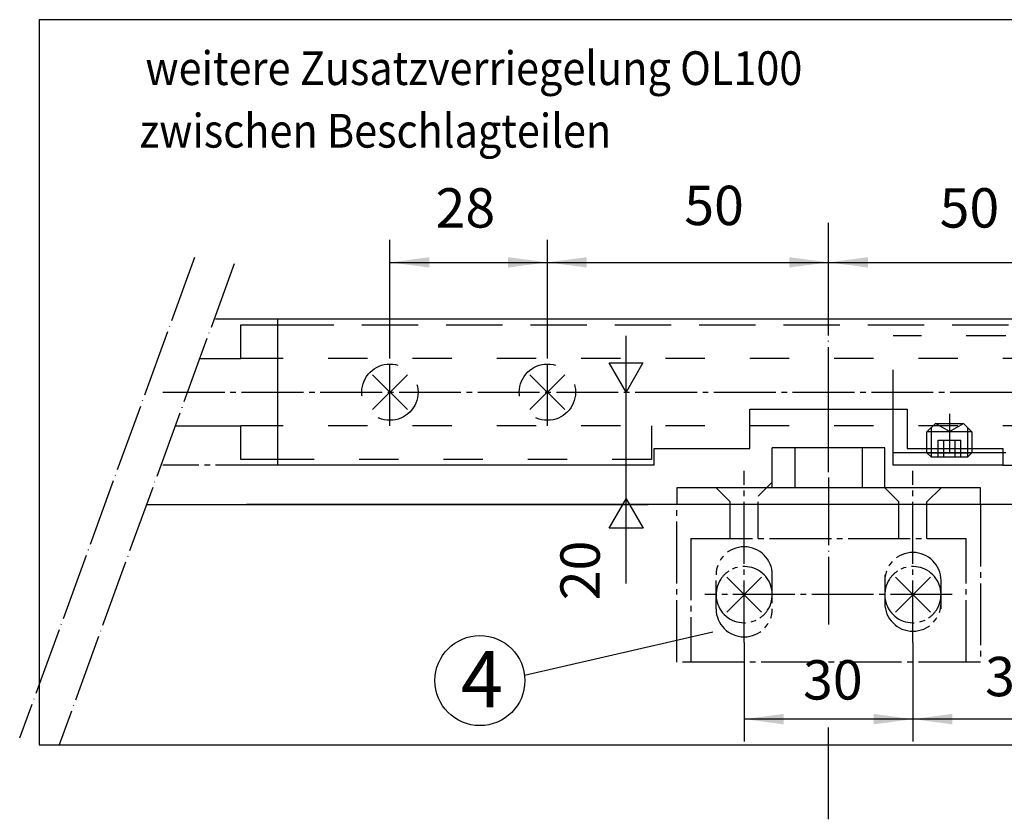
# Model space of a CAD drawing. Units: inches. Extents: x 26592 to 27760, y -3378 to -2558.
# Drawn here: x 27090 to 27265, y -3244 to -3101 of the extents above; entities that cross this region are included whole.
import ezdxf

# ---------------------------------------------------------------- set-up
doc = ezdxf.new("R2010")
doc.units = ezdxf.units.IN
for name, pattern in [('DASH_CENTER', [14, 11, -1, 1, -1]), ('DASHED', [15, 7, -8]), ('DOT_CENTER', [14, 12, -1, 0, -1]), ('LONG_DASHED', [15, 10, -5])]:
    doc.linetypes.add(name, pattern=pattern)
doc.layers.add('1', color=7, linetype='Continuous')
doc.styles.add('CONVERTER_11', font='txt.shx', dxfattribs={"width": 0.99})
doc.styles.add('CONVERTER_12', font='txt.shx', dxfattribs={"width": 0.9})
doc.dimstyles.new('ME10_DIM_42', dxfattribs={"dimtxt": 7, "dimasz": 7, "dimexe": 4, "dimexo": 0, "dimgap": 4, "dimtad": 1, "dimdsep": 46, "dimtxsty": 'CONVERTER_12', "dimsah": 1, "dimcen": 0.09, "dimclrd": 3, "dimclre": 3, "dimclrt": 4, "dimadec": 0, "dimazin": 0, "dimtfac": 1, "dimtdec": 4, "dimtmove": 0, "dimatfit": 3, "dimfxl": 0, "dimtolj": 1, "dimtzin": 0, "dimarcsym": 0})
doc.dimstyles.new('ME10_DIM_44', dxfattribs={"dimtxt": 7, "dimasz": 7, "dimexe": 4, "dimexo": 0, "dimgap": 4, "dimtad": 1, "dimdsep": 46, "dimtxsty": 'CONVERTER_12', "dimsah": 1, "dimcen": 0.09, "dimclrd": 3, "dimclre": 3, "dimclrt": 4, "dimadec": 0, "dimazin": 0, "dimtfac": 1, "dimtdec": 4, "dimtmove": 0, "dimatfit": 3, "dimfxl": 0, "dimtolj": 1, "dimtzin": 0, "dimarcsym": 0})
doc.dimstyles.new('ME10_DIM_45', dxfattribs={"dimtxt": 7, "dimasz": 7, "dimexe": 4, "dimexo": 0, "dimgap": 4, "dimtad": 1, "dimdsep": 46, "dimtxsty": 'CONVERTER_12', "dimsah": 1, "dimcen": 0.09, "dimclrd": 3, "dimclre": 3, "dimclrt": 4, "dimadec": 0, "dimazin": 0, "dimtfac": 1, "dimtdec": 4, "dimtmove": 0, "dimatfit": 3, "dimfxl": 0, "dimtolj": 1, "dimtzin": 0, "dimarcsym": 0})
doc.dimstyles.new('ME10_DIM_46', dxfattribs={"dimtxt": 7, "dimasz": 7, "dimexe": 4, "dimexo": 0, "dimgap": 4, "dimtad": 1, "dimdsep": 46, "dimtxsty": 'CONVERTER_12', "dimsah": 1, "dimcen": 0.09, "dimclrd": 3, "dimclre": 3, "dimclrt": 4, "dimadec": 0, "dimazin": 0, "dimtfac": 1, "dimtdec": 4, "dimtmove": 0, "dimatfit": 3, "dimfxl": 0, "dimtolj": 1, "dimtzin": 0, "dimarcsym": 0})
doc.dimstyles.new('ME10_DIM_47', dxfattribs={"dimtxt": 7, "dimasz": 7, "dimexe": 4, "dimexo": 0, "dimgap": 4, "dimtad": 1, "dimdsep": 46, "dimtxsty": 'CONVERTER_12', "dimsah": 1, "dimcen": 0.09, "dimclrd": 3, "dimclre": 3, "dimclrt": 4, "dimadec": 0, "dimazin": 0, "dimtfac": 1, "dimtdec": 4, "dimtmove": 0, "dimatfit": 3, "dimfxl": 0, "dimtolj": 1, "dimtzin": 0, "dimarcsym": 0})

# ---------------------------------------------------------------- blocks, each defined once
blk = doc.blocks.new('Gewindestift_DIN_916_-_M8_x_8-__2', base_point=(27251.55, -3179.15))
at = {"layer": '1', "color": 3, "linetype": 'LONG_DASHED'}
for p, q in [((27251.55, -3174.65), (27253.05, -3173.15)), ((27252.35, -3179.15), (27252.35, -3173.85)), ((27255.55, -3174.59), (27253.05, -3173.15)), ((27253.05, -3173.15), (27258.05, -3173.15)), ((27255.55, -3174.59), (27258.05, -3173.15)), ((27258.05, -3173.15), (27259.55, -3174.65)), ((27258.75, -3173.85), (27258.75, -3179.15)), ((27259.55, -3174.65), (27251.55, -3174.65)), ((27251.55, -3178.35), (27251.55, -3174.65)), ((27253.55, -3176.15), (27257.55, -3176.15)), ((27253.55, -3179.15), (27253.55, -3176.15)), ((27254.55, -3179.15), (27254.55, -3176.15)), ((27256.55, -3179.15), (27256.55, -3176.15)), ((27257.55, -3179.15), (27257.55, -3176.15)), ((27259.55, -3174.65), (27259.55, -3178.35)), ((27251.55, -3178.35), (27259.55, -3178.35))]:
    blk.add_line(p, q, dxfattribs=at)
at = {"layer": '1', "color": 3, "linetype": 'Continuous'}
for p, q in [((27252.35, -3179.15), (27251.55, -3178.35)), ((27258.75, -3179.15), (27252.35, -3179.15)), ((27259.55, -3178.35), (27258.75, -3179.15))]:
    blk.add_line(p, q, dxfattribs=at)
blk = doc.blocks.new('*D43')
at = {"layer": '1', "color": 3, "linetype": 'Continuous'}
for p, q in [((27156.05, -3161.59), (27156.05, -3140.52)), ((27184.05, -3161.59), (27184.05, -3140.52)), ((27156.05, -3144.52), (27184.05, -3144.52))]:
    blk.add_line(p, q, dxfattribs=at)
at = {"layer": '1', "color": 3}
for points in [[(27163.05, -3143.6), (27163.05, -3145.44), (27156.05, -3144.52)], [(27177.05, -3145.44), (27177.05, -3143.6), (27184.05, -3144.52)]]:
    blk.add_solid(points, dxfattribs=at)
at = {"layer": '1', "color": 4, "insert": (27164.16, -3140.52), "char_height": 7, "attachment_point": 7, "rotation": 0.0001, "line_spacing_factor": 0.60024, "style": 'CONVERTER_12'}
blk.add_mtext('28', dxfattribs=at)
blk = doc.blocks.new('*D45')
at = {"layer": '1', "color": 3, "linetype": 'Continuous'}
for p, q in [((27234.05, -3146.33), (27234.05, -3140.52)), ((27284.05, -3161.59), (27284.05, -3140.52)), ((27234.05, -3144.52), (27284.05, -3144.52))]:
    blk.add_line(p, q, dxfattribs=at)
at = {"layer": '1', "color": 3}
for points in [[(27241.05, -3143.6), (27241.05, -3145.44), (27234.05, -3144.52)], [(27277.05, -3145.44), (27277.05, -3143.6), (27284.05, -3144.52)]]:
    blk.add_solid(points, dxfattribs=at)
at = {"layer": '1', "color": 4, "insert": (27253.8, -3140.52), "char_height": 7, "attachment_point": 7, "rotation": 0.0001, "line_spacing_factor": 0.60024, "style": 'CONVERTER_12'}
blk.add_mtext('50', dxfattribs=at)
blk = doc.blocks.new('*D46')
at = {"layer": '1', "color": 3, "linetype": 'Continuous'}
for p, q in [((27184.05, -3161.59), (27184.05, -3140.52)), ((27234.05, -3146.33), (27234.05, -3140.52)), ((27184.05, -3144.52), (27234.05, -3144.52))]:
    blk.add_line(p, q, dxfattribs=at)
at = {"layer": '1', "color": 3}
for points in [[(27191.05, -3143.6), (27191.05, -3145.44), (27184.05, -3144.52)], [(27227.05, -3145.44), (27227.05, -3143.6), (27234.05, -3144.52)]]:
    blk.add_solid(points, dxfattribs=at)
at = {"layer": '1', "color": 4, "insert": (27208.39, -3140.08), "char_height": 7, "attachment_point": 7, "rotation": 0.0001, "line_spacing_factor": 0.60024, "style": 'CONVERTER_12'}
blk.add_mtext('50', dxfattribs=at)
blk = doc.blocks.new('*D47')
at = {"layer": '1', "color": 3, "linetype": 'Continuous'}
for p, q in [((27284.05, -3173.59), (27284.05, -3229.72)), ((27249.05, -3212.09), (27249.05, -3229.72)), ((27284.05, -3225.72), (27249.05, -3225.72))]:
    blk.add_line(p, q, dxfattribs=at)
at = {"layer": '1', "color": 3}
for points in [[(27256.05, -3224.8), (27256.05, -3226.65), (27249.05, -3225.72)], [(27277.05, -3226.65), (27277.05, -3224.8), (27284.05, -3225.72)]]:
    blk.add_solid(points, dxfattribs=at)
at = {"layer": '1', "color": 4, "insert": (27261.89, -3223.84), "char_height": 7, "attachment_point": 7, "rotation": 0.0001, "line_spacing_factor": 0.60024, "style": 'CONVERTER_12'}
blk.add_mtext('35', dxfattribs=at)
blk = doc.blocks.new('*D48')
at = {"layer": '1', "color": 3, "linetype": 'Continuous'}
for p, q in [((27219.05, -3212.09), (27219.05, -3229.72)), ((27249.05, -3212.09), (27249.05, -3229.72)), ((27249.05, -3225.72), (27219.05, -3225.72))]:
    blk.add_line(p, q, dxfattribs=at)
at = {"layer": '1', "color": 3}
for points in [[(27226.05, -3224.8), (27226.05, -3226.65), (27219.05, -3225.72)], [(27242.05, -3226.65), (27242.05, -3224.8), (27249.05, -3225.72)]]:
    blk.add_solid(points, dxfattribs=at)
at = {"layer": '1', "color": 4, "insert": (27229.51, -3224.43), "char_height": 7, "attachment_point": 7, "rotation": 0.0001, "line_spacing_factor": 0.60024, "style": 'CONVERTER_12'}
blk.add_mtext('30', dxfattribs=at)
blk = doc.blocks.new('Einbau', base_point=(28798.502, -3222.734))
at = {"color": 3, "linetype": 'Continuous'}
for p, q in [((27234.047, -3146.331), (27234.047, -3137.467)), ((27198.047, -3201.594), (27198.047, -3157.594)), ((27195.047, -3162.398), (27201.047, -3162.398)), ((27198.047, -3167.594), (27195.047, -3162.398)), ((27201.047, -3162.398), (27198.047, -3167.594)), ((27195.052, -3191.782), (27198.052, -3186.586)), ((27198.052, -3186.586), (27201.052, -3191.782)), ((27201.052, -3191.782), (27195.052, -3191.782)), ((27234.047, -3243.531), (27234.047, -3227.224))]:
    blk.add_line(p, q, dxfattribs=at)
at = {"color": 3, "linetype": 'DOT_CENTER'}
for p, q in [((27234.047, -3171.594), (27234.047, -3152.594)), ((27234.047, -3182.794), (27234.047, -3209.317))]:
    blk.add_line(p, q, dxfattribs=at)
at = {"color": 3, "linetype": 'DASH_CENTER'}
for p, q in [((27136.047, -3154.594), (27124.767, -3154.594)), ((27156.047, -3173.594), (27156.047, -3161.594)), ((27184.047, -3173.594), (27184.047, -3161.594)), ((27115.661, -3167.594), (27395.98, -3167.594)), ((27234.047, -3181.794), (27234.047, -3171.594)), ((27136.047, -3180.594), (27115.661, -3180.594)), ((27219.047, -3212.094), (27219.047, -3181.594)), ((27249.047, -3212.094), (27249.047, -3181.594)), ((27207.047, -3215.594), (27207.047, -3187.594)), ((27209.547, -3193.594), (27209.547, -3215.594)), ((27209.547, -3193.594), (27258.547, -3193.594)), ((27258.547, -3215.594), (27258.547, -3193.594)), ((27224.047, -3205.094), (27224.047, -3200.094)), ((27244.047, -3200.094), (27244.047, -3205.094)), ((27214.047, -3206.094), (27214.047, -3201.094)), ((27254.047, -3206.094), (27254.047, -3201.094)), ((27256.047, -3203.594), (27212.047, -3203.594)), ((27261.047, -3215.594), (27207.047, -3215.594))]:
    blk.add_line(p, q, dxfattribs=at)
at = {"color": 4, "linetype": 'Continuous'}
for p, q in [((27332.047, -3154.594), (27136.047, -3154.594)), ((27136.047, -3154.594), (27136.047, -3180.594)), ((27129.547, -3161.594), (27129.547, -3155.594)), ((27129.547, -3155.594), (27136.047, -3155.594)), ((27122.219, -3161.594), (27129.547, -3161.594)), ((27136.047, -3161.594), (27129.547, -3161.594)), ((27245.547, -3180.594), (27245.547, -3170.594)), ((27117.852, -3173.594), (27129.547, -3173.594)), ((27129.547, -3179.594), (27129.547, -3173.594)), ((27136.047, -3173.594), (27129.547, -3173.594)), ((27224.047, -3184.594), (27224.047, -3177.494)), ((27244.047, -3177.494), (27224.047, -3177.494)), ((27228.047, -3177.494), (27228.047, -3184.594)), ((27240.047, -3177.494), (27240.047, -3184.594)), ((27244.047, -3184.594), (27244.047, -3177.494)), ((27136.047, -3179.594), (27129.547, -3179.594)), ((27261.047, -3184.594), (27207.047, -3184.594)), ((27207.047, -3184.594), (27207.047, -3187.594)), ((27261.047, -3187.594), (27261.047, -3184.594))]:
    blk.add_line(p, q, dxfattribs=at)
at = {"color": 3, "linetype": 'LONG_DASHED'}
blk.add_line((27136.047, -3155.594), (27332.047, -3155.594), dxfattribs=at)
at = {"color": 4, "linetype": 'DASHED'}
for p in [(27245.547, -3170.594), (27265.547, -3157.594)]:
    blk.add_line(p, (27245.547, -3157.594), dxfattribs=at)
at = {"color": 3, "linetype": 'DASHED'}
for p, q in [((27332.047, -3161.594), (27136.047, -3161.594)), ((27332.047, -3173.594), (27136.047, -3173.594)), ((27202.547, -3173.594), (27202.547, -3179.594)), ((27202.547, -3179.594), (27136.047, -3179.594)), ((27214.047, -3184.594), (27216.547, -3187.094)), ((27224.047, -3183.594), (27221.547, -3186.094)), ((27244.047, -3184.594), (27246.547, -3187.094)), ((27254.047, -3184.594), (27251.547, -3187.094)), ((27216.547, -3193.594), (27216.547, -3187.094)), ((27221.547, -3193.594), (27221.547, -3187.094)), ((27246.547, -3193.594), (27246.547, -3187.094)), ((27251.547, -3193.594), (27251.547, -3187.094))]:
    blk.add_line(p, q, dxfattribs=at)
at = {"color": 1, "linetype": 'Continuous'}
for p, q in [((27220.047, -3177.594), (27220.047, -3170.594)), ((27220.047, -3170.594), (27248.047, -3170.594)), ((27203.047, -3180.594), (27136.047, -3180.594)), ((27265.047, -3180.594), (27332.047, -3180.594)), ((27112.756, -3187.594), (27201.969, -3187.594))]:
    blk.add_line(p, q, dxfattribs=at)
at = {"color": 4, "linetype": 'DASH_CENTER'}
blk.add_line((27261.047, -3187.594), (27261.047, -3215.594), dxfattribs=at)
at = {"color": 3, "linetype": 'DASH_CENTER'}
for centre, start, end in [((27219.047, -3200.094), 0, 180), ((27249.047, -3201.094), 0, 180), ((27219.047, -3203.594), -33.46272, 123.46292), ((27249.047, -3203.594), -33.46272, 123.46292), ((27219.047, -3203.594), 123.46292, 146.53728), ((27249.047, -3203.594), 123.46292, 146.53728), ((27219.047, -3203.594), 146.53728, -56.53689), ((27249.047, -3203.594), 146.53728, -56.53689), ((27249.047, -3205.094), 180, 0), ((27219.047, -3206.094), 180, 0), ((27219.047, -3203.594), -56.5369, -33.46272), ((27249.047, -3203.594), -56.5369, -33.46272)]:
    blk.add_arc(centre, 5, start, end, dxfattribs=at)
at = {"layer": '1', "color": 4, "linetype": 'Continuous'}
for p, q in [((27363.661, -3101.368), (27093.661, -3101.368)), ((27093.661, -3101.368), (27093.661, -3230.282)), ((27152.947, -3164.494), (27159.147, -3170.694)), ((27152.947, -3170.694), (27159.147, -3164.494)), ((27180.947, -3164.494), (27187.147, -3170.694)), ((27180.947, -3170.694), (27187.147, -3164.494)), ((27245.547, -3178.294), (27265.547, -3178.294)), ((27265.047, -3180.594), (27245.547, -3180.594)), ((27215.947, -3206.694), (27222.147, -3200.494)), ((27215.947, -3200.494), (27222.147, -3206.694)), ((27245.947, -3206.694), (27252.147, -3200.494)), ((27245.947, -3200.494), (27252.147, -3206.694)), ((27093.661, -3230.282), (27363.661, -3230.282))]:
    blk.add_line(p, q, dxfattribs=at)
at = {"layer": '1', "color": 3, "linetype": 'DOT_CENTER'}
for p, q in [((27121.31, -3143.626), (27090.198, -3229.104)), ((27128.332, -3144.8), (27097.219, -3230.282)), ((27255.547, -3171.431), (27255.547, -3178.431))]:
    blk.add_line(p, q, dxfattribs=at)
at = {"layer": '1', "color": 3, "linetype": 'Continuous'}
for p, q in [((27234.047, -3152.594), (27234.047, -3146.331)), ((27213.451, -3210.273), (27179.995, -3217.979))]:
    blk.add_line(p, q, dxfattribs=at)
at = {"layer": '1', "color": 1, "linetype": 'Continuous'}
for p, q in [((27248.047, -3170.594), (27248.047, -3177.594)), ((27203.047, -3177.594), (27220.047, -3177.594)), ((27203.047, -3180.594), (27203.047, -3177.594)), ((27248.047, -3177.594), (27265.047, -3177.594)), ((27265.047, -3177.594), (27265.047, -3180.594)), ((27395.98, -3187.594), (27130.547, -3187.594))]:
    blk.add_line(p, q, dxfattribs=at)
at = {"layer": '1', "color": 3, "linetype": 'LONG_DASHED'}
for centre in [(27156.047, -3167.594), (27184.047, -3167.594)]:
    blk.add_circle(centre, 5, dxfattribs=at)
at = {"layer": '1', "color": 4, "linetype": 'Continuous'}
blk.add_circle((27172.045, -3218.873), 8, dxfattribs=at)
at = {"layer": '1'}
blk.add_blockref('Gewindestift_DIN_916_-_M8_x_8-__2', (27251.547, -3179.151), dxfattribs=at)
at = {"color": 1, "style": 'CONVERTER_11', "width": 0.99}
blk.add_text('4', height=10, dxfattribs=at).set_placement((27168.669, -3223.642))
at = {"color": 1, "insert": (27195.547, -3204.594), "char_height": 7, "attachment_point": 7, "rotation": 90, "line_spacing_factor": 0.60024, "style": 'CONVERTER_11'}
blk.add_mtext('20', dxfattribs=at)
at = {"layer": '1', "color": 4, "style": 'CONVERTER_12', "width": 0.9}
for s, p in [('weitere Zusatzverriegelung OL100', (27112.556, -3112.988)), ('zwischen Beschlagteilen', (27111.513, -3124.115))]:
    blk.add_text(s, height=6, dxfattribs=at).set_placement(p)
at = {"layer": '1'}
for base, p1, p2, dimstyle, picture, middle in [((27156.047, -3144.519), (27184.047, -3161.594), (27156.047, -3161.594), 'ME10_DIM_42', '*D43', (27169.409, -3137.019)), ((27184.047, -3144.519), (27234.047, -3146.331), (27184.047, -3161.594), 'ME10_DIM_45', '*D46', (27213.637, -3136.577)), ((27234.047, -3144.519), (27284.047, -3161.594), (27234.047, -3146.331), 'ME10_DIM_44', '*D45', (27259.047, -3137.019)), ((27284.047, -3225.724), (27249.047, -3212.094), (27284.047, -3173.594), 'ME10_DIM_46', '*D47', (27267.138, -3220.335)), ((27249.047, -3225.724), (27219.047, -3212.094), (27249.047, -3212.094), 'ME10_DIM_47', '*D48', (27234.756, -3220.926))]:
    dim = blk.add_linear_dim(base=base, p1=p1, p2=p2, dimstyle=dimstyle, dxfattribs=at)
    dim.commit()
    dim.dimension.update_dxf_attribs({"geometry": picture, "text_midpoint": middle, "text_rotation": 0.00014})
blk = doc.blocks.new('40431-9-0957', base_point=(26602.08, -3409.31))
blk.add_blockref('Einbau', (28798.5, -3222.73))

msp = doc.modelspace()

# ---------------------------------------------------------------- block references
msp.add_blockref('40431-9-0957', (26602.077, -3409.31))

doc.saveas('drawing.dxf')
